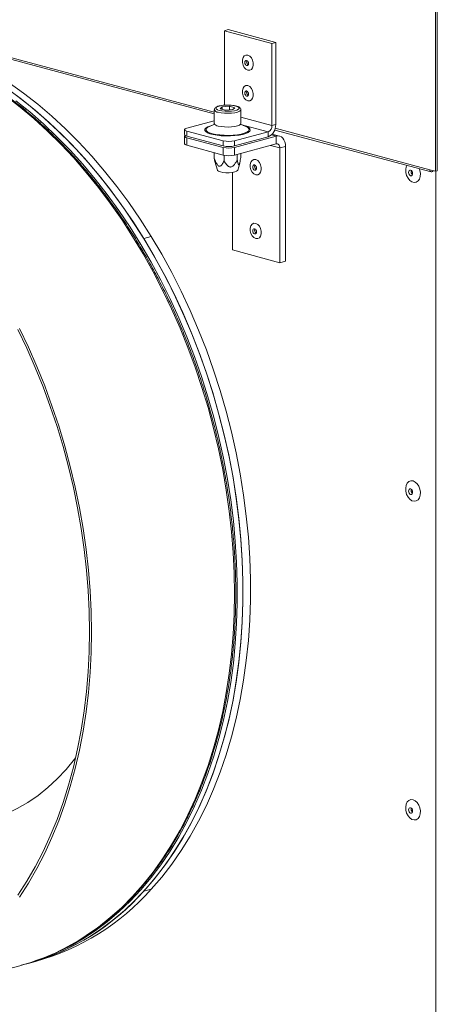
# Model space of a CAD drawing. Units: millimetres. Extents: x 5 to 589, y 0 to 415.
# Drawn here: x 518 to 534, y 290 to 327 of the extents above; entities that cross this region are included whole.
import ezdxf

# ---------------------------------------------------------------- set-up
doc = ezdxf.new("R2010")
doc.units = ezdxf.units.MM

msp = doc.modelspace()

# ---------------------------------------------------------------- linework, layer by layer
at = {"color": 7, "linetype": 'Continuous', "lineweight": 15}
for p, q in [((492.240567, 332.227865), (525.458111, 323.328518)), ((533.806997, 327.784357), (533.806997, 321.16068)), ((533.877708, 327.803302), (533.877708, 321.179624)), ((525.837902, 326.471534), (525.979324, 326.509422)), ((527.633952, 325.990352), (525.837902, 326.471534)), ((525.837902, 326.471534), (525.837902, 323.65637)), ((527.775374, 326.02824), (525.979324, 326.509422)), ((527.633952, 325.990352), (527.775374, 326.02824)), ((527.633952, 322.883247), (527.633952, 325.990352)), ((527.775374, 322.921136), (527.775374, 326.02824)), ((525.45811, 323.483887), (525.45811, 322.963627)), ((525.678157, 323.521594), (525.753169, 323.596597)), ((525.678157, 323.521594), (525.883097, 323.466689)), ((525.753169, 323.596597), (526.033125, 323.616694)), ((525.753169, 323.501495), (525.753169, 323.596597)), ((526.163052, 323.486785), (525.883097, 323.466689)), ((526.238064, 323.561789), (526.033125, 323.616694)), ((526.033125, 323.47746), (526.033125, 323.616694)), ((526.163052, 323.486785), (526.238064, 323.561789)), ((526.458111, 322.963627), (526.458111, 323.483887)), ((524.423689, 322.792859), (525.458111, 323.069992)), ((525.47078, 322.93366), (525.273191, 322.851036)), ((526.643028, 322.851037), (526.445441, 322.93366)), ((527.633952, 322.883247), (527.775374, 322.921136)), ((524.33582, 322.736027), (524.33582, 322.543335)), ((525.795474, 322.311678), (524.423689, 322.679195)), ((524.423689, 322.679195), (524.423689, 322.486503)), ((527.492532, 322.652673), (526.219739, 322.311678)), ((526.55229, 322.889059), (526.565694, 322.885546)), ((527.492532, 322.652673), (527.492532, 322.459981)), ((527.922444, 322.483933), (527.642602, 322.558906)), ((527.737328, 322.717891), (533.641937, 321.135981)), ((524.33582, 322.485531), (524.33582, 322.196496)), ((525.795474, 322.118986), (524.423689, 322.486503)), ((524.423689, 322.428698), (525.795474, 322.061182)), ((524.423689, 322.428698), (524.423689, 322.139663)), ((525.795474, 322.118986), (525.795474, 322.311678)), ((526.219739, 322.061181), (527.793052, 322.482689)), ((527.492532, 322.459981), (526.219739, 322.118986)), ((526.219739, 322.311678), (526.219739, 322.118986)), ((526.219739, 321.772146), (527.793052, 322.193654)), ((527.793052, 322.193654), (527.793052, 322.482689)), ((524.423689, 322.139663), (525.795474, 321.772147)), ((525.456201, 321.651029), (525.456201, 321.863044)), ((525.795474, 321.772147), (525.795474, 322.061182)), ((526.219739, 322.061181), (526.219739, 321.772146)), ((526.325532, 321.588623), (526.325532, 321.800489)), ((526.46002, 321.723089), (526.46002, 321.836522)), ((527.934473, 322.038856), (528.146606, 322.095689)), ((527.934473, 317.703358), (527.934473, 322.038856)), ((528.146606, 317.760191), (528.146606, 322.095689)), ((525.482731, 321.525204), (525.456201, 321.651029)), ((525.482229, 321.525051), (525.573543, 321.197639)), ((525.823624, 321.552592), (525.823624, 321.765498)), ((526.342679, 321.197639), (526.415082, 321.457253)), ((526.138423, 321.114009), (526.138423, 318.18454)), ((533.594863, 321.217513), (533.806997, 321.16068)), ((533.806997, 321.16068), (533.877708, 321.179624)), ((533.824675, 270.099656), (533.824675, 321.165416)), ((533.877707, 321.180003), (533.878415, 321.179814)), ((523.075684, 318.693515), (522.792841, 318.617738)), ((526.138423, 318.18454), (527.934473, 317.703358)), ((527.934473, 317.703358), (528.146606, 317.760191)), ((523.075684, 294.03199), (522.792841, 293.956214)), ((518.426843, 291.228147), (518.709686, 291.303923)), ((512.699278, 289.693669), (518.108645, 291.142898)), ((518.214711, 291.171314), (518.426843, 291.228147))]:
    msp.add_line(p, q, dxfattribs=at)
at = {"color": 8, "linetype": 'Continuous', "lineweight": 15}
for p, q in [((492.260713, 332.291389), (525.458111, 323.397439)), ((526.448525, 322.932374), (527.492532, 322.652673)), ((527.633952, 322.883247), (526.45811, 323.198269)), ((527.757474, 322.781414), (533.594863, 321.217513)), ((527.614661, 322.530482), (527.793052, 322.482689)), ((527.574859, 322.1352), (527.934473, 322.038856))]:
    msp.add_line(p, q, dxfattribs=at)
at = {"color": 7, "linetype": 'Continuous', "lineweight": 15, "flags": 128}
for points in [[(526.722812, 325.550157), (526.794647, 325.513655), (526.857817, 325.447035), (526.904706, 325.358344), (526.929652, 325.258263), (526.929652, 325.158882), (526.904706, 325.072174), (526.857817, 325.008601), (526.794647, 324.975829), (526.722812, 324.977818), (526.650982, 325.014319), (526.587808, 325.08094), (526.540923, 325.169636), (526.515975, 325.269711), (526.515975, 325.369092), (526.540923, 325.455805), (526.587808, 325.519374), (526.650982, 325.552145), (526.722812, 325.550157)], [(526.679357, 325.156002), (526.706419, 325.156085), (526.72936, 325.170825), (526.744689, 325.197975), (526.750071, 325.2334), (526.744689, 325.27171), (526.72936, 325.307073), (526.706419, 325.334105), (526.679357, 325.348688), (526.652299, 325.348604), (526.629358, 325.333865), (526.614029, 325.306715), (526.608647, 325.271289), (526.614029, 325.23298), (526.629358, 325.197616), (526.652299, 325.170585), (526.679357, 325.156002)], [(523.075684, 318.693515), (522.660544, 319.345536), (522.228014, 319.976295), (521.778967, 320.58452), (521.314306, 321.168988), (520.834966, 321.728523), (520.341913, 322.261995), (519.836141, 322.768329), (519.318668, 323.246507), (518.790534, 323.695566), (518.252804, 324.114607), (517.706562, 324.502777)], [(518.426843, 291.228147), (518.70599, 291.308128), (519.222959, 291.484482), (519.729199, 291.694557), (520.223721, 291.937945), (520.705558, 292.214167), (521.173764, 292.522685), (521.627424, 292.862893), (522.065648, 293.234125), (522.48758, 293.635655), (522.892396, 294.066696), (523.279298, 294.526407), (523.647535, 295.013884), (523.996382, 295.528176), (524.325157, 296.068275), (524.633217, 296.633124), (524.919957, 297.221617), (525.184818, 297.832603), (525.427283, 298.464884), (525.646872, 299.117222), (525.84316, 299.788345), (526.015762, 300.476931), (526.164338, 301.181639), (526.288598, 301.901087), (526.388298, 302.633869), (526.463246, 303.378548), (526.513293, 304.133665), (526.538341, 304.897743), (526.538341, 305.669286), (526.513293, 306.446787), (526.463246, 307.228721), (526.388298, 308.013556), (526.288598, 308.799759), (526.164338, 309.585789), (526.015762, 310.370107), (525.84316, 311.15118), (525.646872, 311.927475), (525.427283, 312.697477), (525.184818, 313.459676), (524.919957, 314.212577), (524.633217, 314.954712), (524.325157, 315.684628), (523.996382, 316.40089), (523.647535, 317.102104), (523.279298, 317.786892), (522.892396, 318.45391), (522.48758, 319.101863), (522.065648, 319.729472), (521.627424, 320.335515), (521.173764, 320.918804), (520.705558, 321.478193), (520.223721, 322.012599), (519.729199, 322.520962), (519.222959, 323.002292), (518.70599, 323.455647), (518.179306, 323.880142), (517.643938, 324.274942)], [(522.792841, 318.617738), (522.377701, 319.269759), (521.945171, 319.900518), (521.496124, 320.508743), (521.031463, 321.093211), (520.552123, 321.652746), (520.05907, 322.186218), (519.553297, 322.692552), (519.035825, 323.17073), (518.507691, 323.619789), (517.96996, 324.03883)], [(526.722812, 324.394022), (526.794647, 324.357521), (526.857817, 324.290906), (526.904706, 324.202209), (526.929652, 324.102134), (526.929652, 324.002748), (526.904706, 323.91604), (526.857817, 323.852467), (526.794647, 323.8197), (526.722812, 323.821689), (526.650982, 323.85819), (526.587808, 323.924805), (526.540923, 324.013501), (526.515975, 324.113576), (526.515975, 324.212963), (526.540923, 324.299671), (526.587808, 324.363245), (526.650982, 324.39601), (526.722812, 324.394022)], [(526.679357, 323.999867), (526.706419, 323.99995), (526.72936, 324.01469), (526.744689, 324.04184), (526.750071, 324.077266), (526.744689, 324.115581), (526.72936, 324.150944), (526.706419, 324.177976), (526.679357, 324.192559), (526.652299, 324.192475), (526.629358, 324.177736), (526.614029, 324.150586), (526.608647, 324.115155), (526.614029, 324.076845), (526.629358, 324.041482), (526.652299, 324.01445), (526.679357, 323.999867)], [(518.161632, 291.15728), (518.493858, 291.251296), (519.010827, 291.427649), (519.517068, 291.637725), (520.01159, 291.881112), (520.493427, 292.157335), (520.961632, 292.465852), (521.415292, 292.80606), (521.853516, 293.177292), (522.275449, 293.578822), (522.680265, 294.009864), (523.067167, 294.469575), (523.435404, 294.957051), (523.784251, 295.471343), (524.113026, 296.011442), (524.421086, 296.576291), (524.707825, 297.164785), (524.972687, 297.77577), (525.215151, 298.408051), (525.43474, 299.06039), (525.631029, 299.731512), (525.803631, 300.420098), (525.952207, 301.124806), (526.076466, 301.844255), (526.176167, 302.577036), (526.251114, 303.321716), (526.301162, 304.076833), (526.32621, 304.84091), (526.32621, 305.612453), (526.301162, 306.389955), (526.251114, 307.171889), (526.176167, 307.956724), (526.076466, 308.742927), (525.952207, 309.528956), (525.803631, 310.313275), (525.631029, 311.094347), (525.43474, 311.870643), (525.215151, 312.640645), (524.972687, 313.402844), (524.707825, 314.155745), (524.421086, 314.89788), (524.113026, 315.627796), (523.784251, 316.344058), (523.435404, 317.045272), (523.067167, 317.730059), (522.680265, 318.397078), (522.275449, 319.04503), (521.853516, 319.672639), (521.415292, 320.278683), (520.961632, 320.861972), (520.493427, 321.421361), (520.01159, 321.955767), (519.517068, 322.464129), (519.010827, 322.945459), (518.493858, 323.398815), (517.967174, 323.823309)], [(525.646981, 323.458338), (525.747241, 323.43823), (525.864579, 323.426505), (525.9895, 323.424111), (526.111874, 323.431243), (526.221793, 323.447323), (526.310349, 323.471048), (526.370367, 323.500497), (526.396991, 323.533282), (526.388053, 323.566749), (526.344289, 323.598186), (526.269235, 323.625046), (526.16898, 323.645153), (526.051639, 323.656878), (525.926721, 323.659272), (525.804345, 323.65214), (525.694427, 323.63606), (525.605871, 323.612335), (525.545852, 323.582887), (525.51923, 323.550101), (525.528165, 323.516634), (525.571932, 323.485197), (525.646981, 323.458338)], [(525.604555, 322.868907), (525.713056, 322.846863), (525.839726, 322.83348), (525.975179, 322.82975), (526.109369, 322.835948), (526.232336, 322.851616), (526.334967, 322.875591), (526.409648, 322.906095), (526.450841, 322.940866), (526.458111, 322.963627)], [(524.423689, 322.792859), (524.38638, 322.78068), (524.358657, 322.766785), (524.341584, 322.751708), (524.33582, 322.736027), (524.341584, 322.720347), (524.358658, 322.70527), (524.386379, 322.691374), (524.423689, 322.679195)], [(524.423689, 322.486503), (524.386379, 322.498682), (524.358658, 322.512578), (524.341584, 322.527655), (524.33582, 322.543335)], [(525.248917, 322.852743), (525.32053, 322.877092), (525.364399, 322.889179)], [(524.355891, 322.514434), (524.341584, 322.501211), (524.33582, 322.485531), (524.341584, 322.469851), (524.358658, 322.454773), (524.386379, 322.440878), (524.423689, 322.428698)], [(524.423689, 322.139663), (524.386379, 322.151843), (524.358658, 322.165738), (524.341584, 322.180815), (524.33582, 322.196496)], [(528.146606, 322.095689), (528.139812, 322.187846), (528.119693, 322.272826), (528.087021, 322.347352), (528.043052, 322.408572), (527.989476, 322.454125), (527.928351, 322.482265), (527.862027, 322.491911), (527.793052, 322.482689)], [(527.934473, 322.038856), (527.931756, 322.075719), (527.923708, 322.109706), (527.910639, 322.139524), (527.893052, 322.164007), (527.871622, 322.182229), (527.847171, 322.193487), (527.820642, 322.197342), (527.793052, 322.193654)], [(527.023333, 321.598655), (527.095168, 321.562153), (527.158338, 321.495539), (527.205226, 321.406842), (527.230173, 321.306767), (527.230173, 321.207381), (527.205226, 321.120673), (527.158338, 321.0571), (527.095168, 321.024333), (527.023333, 321.026322), (526.951502, 321.062823), (526.888328, 321.129438), (526.841444, 321.218134), (526.816495, 321.318209), (526.816495, 321.417596), (526.841444, 321.504303), (526.888328, 321.567878), (526.951502, 321.600643), (527.023333, 321.598655)], [(526.342679, 321.197639), (526.339004, 321.189175), (526.30172, 321.158432), (526.230799, 321.132282), (526.13319, 321.113281), (526.01844, 321.103292), (525.897783, 321.103292), (525.783034, 321.113281), (525.685419, 321.132282), (525.614501, 321.158433), (525.577218, 321.189175), (525.573543, 321.197639)], [(526.979878, 321.2045), (527.00694, 321.204583), (527.029881, 321.219323), (527.045209, 321.246473), (527.050592, 321.281904), (527.045209, 321.320213), (527.029881, 321.355577), (527.00694, 321.382609), (526.979878, 321.397192), (526.952819, 321.397108), (526.929879, 321.382369), (526.91455, 321.355219), (526.909168, 321.319793), (526.91455, 321.281478), (526.929879, 321.246115), (526.952819, 321.219083), (526.979878, 321.2045)], [(533.200898, 321.254141), (533.222085, 321.190166), (533.240571, 321.074853), (533.234362, 320.96364), (533.204013, 320.866395), (533.15221, 320.791775), (533.083569, 320.746399), (533.004182, 320.734303), (532.921102, 320.756561), (532.841714, 320.811195), (532.773069, 320.893351), (532.721271, 320.995727), (532.690921, 321.109234), (532.684713, 321.223773), (532.703198, 321.329182), (532.724386, 321.381804)], [(532.870079, 320.992567), (532.899169, 320.992659), (532.923829, 321.0085), (532.940308, 321.03769), (532.946091, 321.07577), (532.940308, 321.116955), (532.923829, 321.15497), (532.899169, 321.18403), (532.870079, 321.199708), (532.840989, 321.199617), (532.816329, 321.18377), (532.79985, 321.154585), (532.794063, 321.1165), (532.79985, 321.07532), (532.816329, 321.0373), (532.840989, 321.008245), (532.870079, 320.992567)], [(533.723467, 321.183062), (533.72161, 321.17994), (533.697523, 321.151556), (533.669109, 321.136243), (533.640697, 321.136332), (533.61661, 321.15181), (533.600515, 321.180316), (533.594863, 321.217513)], [(527.023333, 319.190049), (527.095168, 319.153547), (527.158338, 319.086929), (527.205226, 318.998233), (527.230173, 318.898158), (527.230173, 318.798774), (527.205226, 318.712063), (527.158338, 318.648493), (527.095168, 318.615723), (527.023333, 318.617709), (526.951502, 318.654213), (526.888328, 318.720831), (526.841444, 318.809524), (526.816495, 318.909603), (526.816495, 319.008986), (526.841444, 319.095694), (526.888328, 319.159268), (526.951502, 319.192036), (527.023333, 319.190049)], [(526.979878, 318.795894), (527.00694, 318.795977), (527.029881, 318.810716), (527.045209, 318.837866), (527.050592, 318.873292), (527.045209, 318.911604), (527.029881, 318.946967), (527.00694, 318.973999), (526.979878, 318.988583), (526.952819, 318.988499), (526.929879, 318.973759), (526.91455, 318.946609), (526.909168, 318.911181), (526.91455, 318.872871), (526.929879, 318.837508), (526.952819, 318.810476), (526.979878, 318.795894)], [(522.792841, 293.956214), (523.189755, 294.415511), (523.567643, 294.903597), (523.925746, 295.419491), (524.263343, 295.962154), (524.579752, 296.530492), (524.874337, 297.123361), (525.146507, 297.739566), (525.395708, 298.37787), (525.621443, 299.036983), (525.823256, 299.715578), (526.000741, 300.412291), (526.15354, 301.125719), (526.281346, 301.854422), (526.3839, 302.596937), (526.460997, 303.351764), (526.512482, 304.117384), (526.53825, 304.892257), (526.53825, 305.67482), (526.512482, 306.463503), (526.460997, 307.25671), (526.3839, 308.052848), (526.281346, 308.85031), (526.15354, 309.647497), (526.000741, 310.442795), (525.823256, 311.234608), (525.621443, 312.021343), (525.395708, 312.801409), (525.146507, 313.573238), (524.874337, 314.335278), (524.579752, 315.085992), (524.263343, 315.82387), (523.925746, 316.547423), (523.567643, 317.255199), (523.189755, 317.945766), (522.792841, 318.617738)], [(523.075684, 294.03199), (523.472598, 294.491288), (523.850487, 294.979374), (524.20859, 295.495268), (524.546186, 296.037931), (524.862595, 296.606268), (525.15718, 297.199138), (525.42935, 297.815343), (525.678552, 298.453647), (525.904286, 299.11276), (526.1061, 299.791355), (526.283584, 300.488068), (526.436383, 301.201496), (526.56419, 301.930199), (526.666743, 302.672713), (526.743841, 303.427541), (526.795325, 304.193161), (526.821094, 304.968034), (526.821094, 305.750597), (526.795325, 306.53928), (526.743841, 307.332487), (526.666743, 308.128624), (526.56419, 308.926087), (526.436383, 309.723274), (526.283584, 310.518572), (526.1061, 311.310385), (525.904286, 312.097119), (525.678552, 312.877186), (525.42935, 313.649014), (525.15718, 314.411055), (524.862595, 315.161769), (524.546186, 315.899647), (524.20859, 316.6232), (523.850487, 317.330976), (523.472598, 318.021542), (523.075684, 318.693515)], [(518.041161, 315.174556), (518.378182, 314.469562), (518.694918, 313.750292), (518.990749, 313.018154), (519.265093, 312.274585), (519.517416, 311.521034), (519.747221, 310.758979), (519.954063, 309.989915), (520.137533, 309.215342), (520.297274, 308.436782), (520.432972, 307.655753), (520.544362, 306.873789), (520.631224, 306.09242), (520.693391, 305.313172), (520.730739, 304.537575), (520.743198, 303.767141)], [(518.09686, 315.218989), (518.435755, 314.510076), (518.75425, 313.786811), (519.051722, 313.050607), (519.327593, 312.302902), (519.581317, 311.545166), (519.812399, 310.778879), (520.02039, 310.005541), (520.204879, 309.226667), (520.365507, 308.44378), (520.501958, 307.658415), (520.613967, 306.872104), (520.701312, 306.086394), (520.763824, 305.302818), (520.801381, 304.52291), (520.813907, 303.748197)], [(532.962642, 309.457635), (533.044794, 309.418754), (533.119643, 309.349588), (533.180545, 309.256278), (533.222085, 309.147118), (533.240571, 309.031807), (533.234362, 308.920592), (533.204013, 308.823352), (533.15221, 308.748729), (533.083569, 308.703353), (533.004182, 308.691258), (532.921102, 308.713516), (532.841714, 308.768149), (532.773069, 308.850305), (532.721271, 308.952684), (532.690921, 309.066186), (532.684713, 309.180728), (532.703198, 309.286133), (532.744738, 309.373036), (532.805641, 309.433713), (532.880489, 309.462773), (532.962642, 309.457635)], [(532.870079, 308.949522), (532.899169, 308.949613), (532.923829, 308.965457), (532.940308, 308.994642), (532.946091, 309.032728), (532.940308, 309.073912), (532.923829, 309.111927), (532.899169, 309.140984), (532.870079, 309.156662), (532.840989, 309.156571), (532.816329, 309.140727), (532.79985, 309.111542), (532.794063, 309.073458), (532.79985, 309.032272), (532.816329, 308.994257), (532.840989, 308.9652), (532.870079, 308.949522)], [(520.743198, 303.767141), (520.730739, 303.003386), (520.693391, 302.247798), (520.631224, 301.501863), (520.544362, 300.767035), (520.432972, 300.044755), (520.297274, 299.336437), (520.137533, 298.643469), (519.954063, 297.967203), (519.747221, 297.308969), (519.517416, 296.670052), (519.265093, 296.051702), (518.990749, 295.45513), (518.694918, 294.881505), (518.378182, 294.331948), (518.041161, 293.807538)], [(520.813907, 303.748197), (520.801381, 302.980199), (520.763824, 302.220415), (520.701312, 301.470334), (520.613967, 300.731423), (520.501958, 300.005132), (520.365507, 299.292877), (520.204879, 298.596058), (520.02039, 297.916038), (519.812399, 297.254146), (519.581317, 296.611678), (519.327593, 295.989893), (519.051722, 295.390008), (518.75425, 294.813196), (518.435755, 294.260587), (518.09686, 293.733261)], [(516.141341, 296.449561), (516.30678, 296.477359), (516.749464, 296.576274), (517.183024, 296.709426), (517.606229, 296.876441), (518.017883, 297.07684), (518.416818, 297.310059), (518.801901, 297.575435), (519.172043, 297.872216), (519.526195, 298.199563), (519.863351, 298.556547), (520.182558, 298.942151), (520.221502, 298.992773)], [(532.962642, 297.41459), (533.044794, 297.375708), (533.119643, 297.306542), (533.180545, 297.213232), (533.222085, 297.104072), (533.240571, 296.988762), (533.234362, 296.877546), (533.204013, 296.780307), (533.15221, 296.705684), (533.083569, 296.660308), (533.004182, 296.648212), (532.921102, 296.67047), (532.841714, 296.725103), (532.773069, 296.807259), (532.721271, 296.909638), (532.690921, 297.02314), (532.684713, 297.137682), (532.703198, 297.243088), (532.744738, 297.32999), (532.805641, 297.390667), (532.880489, 297.419728), (532.962642, 297.41459)], [(532.870079, 296.906476), (532.899169, 296.906567), (532.923829, 296.922411), (532.940308, 296.951596), (532.946091, 296.989682), (532.940308, 297.030866), (532.923829, 297.068881), (532.899169, 297.097938), (532.870079, 297.113617), (532.840989, 297.113525), (532.816329, 297.097682), (532.79985, 297.068497), (532.794063, 297.030412), (532.79985, 296.989226), (532.816329, 296.951212), (532.840989, 296.922154), (532.870079, 296.906476)]]:
    msp.add_lwpolyline(points, dxfattribs=at)
at = {"color": 8, "linetype": 'Continuous', "lineweight": 15, "flags": 128}
for points in [[(520.458178, 292.172959), (520.623225, 292.279176), (521.084269, 292.603618), (521.530322, 292.959426), (521.960504, 293.345902), (522.373979, 293.76229), (522.769936, 294.207774), (523.147597, 294.681483), (523.506227, 295.182491), (523.845121, 295.709816), (524.163617, 296.262426), (524.461089, 296.839237), (524.736959, 297.439122), (524.990683, 298.060907), (525.221766, 298.703375), (525.429757, 299.365267), (525.614246, 300.045288), (525.774874, 300.742106), (525.911324, 301.454361), (526.023334, 302.180652), (526.110679, 302.919563), (526.173191, 303.669644), (526.210748, 304.429429), (526.223274, 305.197426), (526.210748, 305.972139), (526.173191, 306.752047), (526.110679, 307.535623), (526.023334, 308.321333), (525.911324, 309.107644), (525.774874, 309.893009), (525.614246, 310.675896), (525.429757, 311.45477), (525.221766, 312.228108), (524.990683, 312.994396), (524.736959, 313.752131), (524.461089, 314.499836), (524.163617, 315.23604), (523.845121, 315.959305), (523.506227, 316.668218), (523.147597, 317.361385), (522.769936, 318.037454), (522.373979, 318.695103), (521.960504, 319.33304), (521.530322, 319.950016), (521.084269, 320.544829), (520.623225, 321.116308), (520.148086, 321.663339), (519.659788, 322.18485), (519.159283, 322.679815), (518.647555, 323.147277), (518.1256, 323.586308), (517.594445, 323.996054)], [(526.458064, 323.482074), (526.450841, 323.461126), (526.409648, 323.426355), (526.334967, 323.395851), (526.232336, 323.371875), (526.109369, 323.356207), (525.975179, 323.35001), (525.839726, 323.35374), (525.713056, 323.367122), (525.604555, 323.389167)], [(526.565694, 322.885546), (526.675564, 322.849447), (526.756063, 322.80816), (526.803889, 322.763379), (526.817091, 322.716935), (526.795124, 322.670729), (526.738892, 322.626654), (526.650694, 322.586514), (526.534144, 322.551951), (526.394008, 322.524382), (526.236025, 322.504936), (526.066667, 322.494407), (525.892865, 322.493227), (525.721731, 322.501444), (525.560275, 322.518723), (525.415111, 322.544354), (525.292172, 322.577291), (525.196499, 322.616182), (525.132006, 322.659438), (525.101335, 322.705286), (525.105738, 322.75185), (525.145039, 322.797223), (525.217626, 322.839548), (525.248917, 322.852743)], [(525.166322, 322.783417), (525.145785, 322.744876), (525.154686, 322.699379), (525.198699, 322.655372), (525.275902, 322.614778), (525.38292, 322.579372), (525.515081, 322.550699), (525.666601, 322.530016), (525.830861, 322.518224), (526.000681, 322.51584), (526.168644, 322.522967), (526.327402, 322.539295), (526.470023, 322.564108), (526.59027, 322.596323), (526.682888, 322.634533), (526.743832, 322.677066), (526.770433, 322.722065), (526.761535, 322.767562), (526.717522, 322.811569), (526.647124, 322.849307)]]:
    msp.add_lwpolyline(points, dxfattribs=at)
at = {"color": 7, "linetype": 'Continuous', "lineweight": 15}
for centre, radius, start, end in [((526.801053, 325.284951), 0.122895, 151.6606137, 238.3345961), ((526.801047, 324.128814), 0.12289, 151.6585653, 238.3366445), ((525.607306, 323.033729), 0.164845, 205.1670768, 269.0437728), ((527.303254, 322.893388), 0.472935, 293.5919196, 3.3636139), ((525.366552, 322.585223), 0.281733, 109.3527821, 135.2927224), ((527.397904, 322.869369), 0.236456, 293.5901943, 3.3648622), ((526.007608, 323.229308), 0.941831, 256.9832785, 283.016569), ((526.007608, 323.036616), 0.941831, 256.9832785, 283.016569), ((526.007608, 322.978812), 0.941831, 256.9832785, 283.016569), ((526.007608, 322.689777), 0.941831, 256.9832785, 283.016569), ((527.101568, 321.333447), 0.12289, 151.6585653, 238.3366445), ((533.033527, 321.13993), 0.140767, 161.9341049, 228.0642102), ((527.101566, 318.924839), 0.122888, 151.6587087, 238.3370059), ((533.033512, 309.096878), 0.140753, 161.9296889, 228.0680719), ((533.033512, 297.053832), 0.140753, 161.9296889, 228.0680719), ((515.989925, 299.985894), 9.090474, 285.5496756, 318.4482183), ((516.272769, 300.061671), 9.090474, 285.5496756, 318.4482183), ((515.876525, 299.428914), 8.5814, 285.0766704, 302.2696844)]:
    msp.add_arc(centre, radius, start, end, dxfattribs=at)
at = {"color": 8, "linetype": 'Continuous', "lineweight": 15}
msp.add_arc((525.607729, 323.55504), 0.165904, 205.6019726, 268.9037706, dxfattribs=at)
at = {"color": 7, "linetype": 'Continuous', "lineweight": 15}
for points, knots in [([(520.47946, 292.182845), (520.485395, 292.186347), (520.642866, 292.279253), (520.940562, 292.488129), (521.370627, 292.811115), (521.785419, 293.165093), (522.186008, 293.54522), (522.571207, 293.951978), (522.940452, 294.384361), (523.293064, 294.841691), (523.628413, 295.32315), (523.945906, 295.827896), (524.244984, 296.355035), (524.525112, 296.90364), (524.785803, 297.472737), (525.026597, 298.061326), (525.247076, 298.668366), (525.446856, 299.292789), (525.625597, 299.933495), (525.782986, 300.589359), (525.918762, 301.259228), (526.032691, 301.941928), (526.124583, 302.636265), (526.194283, 303.341024), (526.241678, 304.054976), (526.266693, 304.776874), (526.269293, 305.505461), (526.24947, 306.23947), (526.207273, 306.977619), (526.142777, 307.718626), (526.056094, 308.4612), (525.947386, 309.204048), (525.816837, 309.94588), (525.664681, 310.685403), (525.491181, 311.421333), (525.29664, 312.152387), (525.081398, 312.877296), (524.84583, 313.594798), (524.590339, 314.303642), (524.315374, 315.002594), (524.021407, 315.690439), (523.708949, 316.365979), (523.378537, 317.028035), (523.030745, 317.675455), (522.666169, 318.307109), (522.285443, 318.921898), (521.889218, 319.518742), (521.478185, 320.096603), (521.053048, 320.654469), (520.614539, 321.191358), (520.163418, 321.706331), (519.700467, 322.198488), (519.226482, 322.666949), (518.742285, 323.110895), (518.248725, 323.529543), (517.746652, 323.92214), (517.236946, 324.28799), (516.720497, 324.626445), (516.198218, 324.936909), (515.671016, 325.218799), (515.139839, 325.471643), (514.605616, 325.694972), (514.069306, 325.888373), (513.531852, 326.051594), (512.994253, 326.184034), (512.457332, 326.286607), (511.922545, 326.354944), (511.550998, 326.389525), (511.359147, 326.392292), (511.343536, 326.392517)], [0, 0, 0, 0, 0.0005992102, 0.0158979308, 0.0312026291, 0.0465139138, 0.061832009, 0.0771568905, 0.0924882747, 0.1078256795, 0.1231685549, 0.1385162891, 0.1538681395, 0.1692234812, 0.1845816685, 0.1999420985, 0.2153042049, 0.2306675916, 0.2460318999, 0.2613966639, 0.2767617037, 0.2921267119, 0.3074915908, 0.3228561564, 0.338220339, 0.3535841322, 0.3689474802, 0.3843104201, 0.3996729649, 0.4150351261, 0.4303969313, 0.4457584755, 0.461119737, 0.4764808949, 0.4918419296, 0.5072029339, 0.5225640065, 0.5379252199, 0.5532865693, 0.5686482004, 0.5840100848, 0.5993724391, 0.6147351985, 0.6300984223, 0.645462242, 0.6608266357, 0.6761916455, 0.6915572385, 0.7069233953, 0.7222900783, 0.7376573137, 0.7530248246, 0.7683925616, 0.7837603011, 0.7991276542, 0.814494367, 0.82985993, 0.8452240102, 0.8605860388, 0.875945332, 0.8913013355, 0.9066531841, 0.9220003421, 0.9373420211, 0.9526776089, 0.9680065697, 0.9833285029, 0.9986434203, 1, 1, 1, 1]), ([(525.932185, 323.660953), (525.925379, 323.661044), (525.877836, 323.661678), (525.790736, 323.654335), (525.680579, 323.638723), (525.586909, 323.614053), (525.519807, 323.583832), (525.478328, 323.546975), (525.455041, 323.50776), (525.460001, 323.487114), (525.460914, 323.483315)], [0, 0, 0, 0, 0.0284036476, 0.1984061034, 0.3692088738, 0.542503909, 0.7223886166, 0.8568856832, 0.9736703847, 1, 1, 1, 1]), ([(526.456032, 323.479754), (526.456798, 323.482559), (526.462254, 323.502555), (526.442484, 323.540712), (526.406976, 323.575908), (526.350044, 323.606207), (526.265573, 323.632368), (526.15549, 323.651321), (526.04174, 323.661511), (525.966296, 323.661127), (525.932185, 323.660953)], [0, 0, 0, 0, 0.018255272, 0.130145133, 0.237794668, 0.37416799, 0.546192961, 0.709768554, 0.868774861, 1, 1, 1, 1]), ([(525.456201, 321.651029), (525.466322, 321.623575), (525.495644, 321.544043), (525.538842, 321.449213), (525.591429, 321.37998), (525.628171, 321.351832), (525.666876, 321.346603), (525.709958, 321.366202), (525.767293, 321.43218), (525.801259, 321.504784), (525.823624, 321.552592)], [0, 0, 0, 0, 0.115735695, 0.3352798372, 0.4082800545, 0.4820886042, 0.5465528304, 0.618100845, 0.7485311304, 1, 1, 1, 1]), ([(525.823624, 321.552592), (525.851823, 321.504865), (525.893405, 321.434485), (525.963629, 321.360408), (526.015331, 321.327572), (526.063819, 321.317331), (526.110191, 321.325192), (526.16663, 321.357707), (526.246769, 321.444169), (526.293752, 321.530337), (526.325532, 321.588623)], [0, 0, 0, 0, 0.2322174551, 0.3424357058, 0.4284988041, 0.485907479, 0.543575443, 0.6135624429, 0.7386083129, 1, 1, 1, 1]), ([(526.325532, 321.588623), (526.333089, 321.546425), (526.344232, 321.4842), (526.363047, 321.423898), (526.376901, 321.401201), (526.389891, 321.40047), (526.402321, 321.417425), (526.417441, 321.46101), (526.438915, 321.563188), (526.451505, 321.658571), (526.46002, 321.723089)], [0, 0, 0, 0, 0.232216639, 0.342436077, 0.428499206, 0.485907902, 0.543575887, 0.613561383, 0.738607299, 1, 1, 1, 1])]:
    msp.add_open_spline(points, degree=3, knots=knots, dxfattribs=at)

doc.saveas('drawing.dxf')
